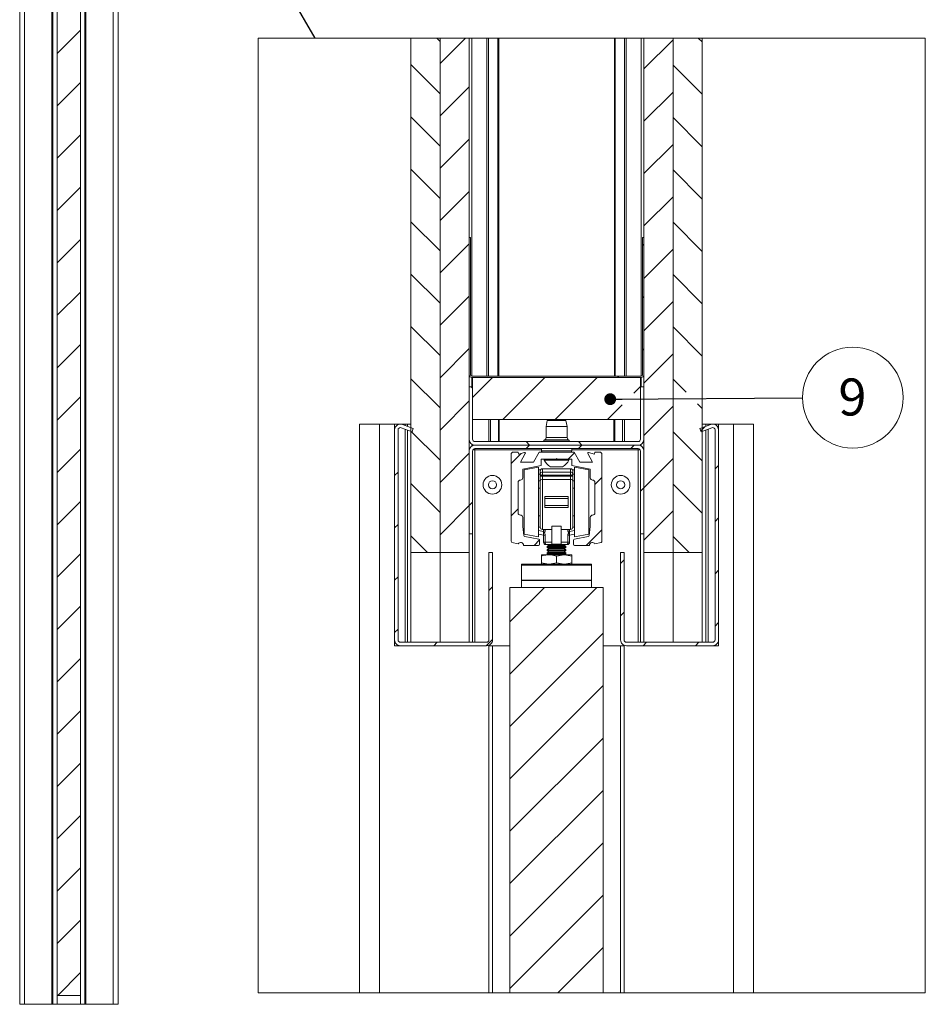
# Paper-space layout 'High-care 2' of a CAD drawing. Units: millimetres. Extents: x 0 to 420, y 0 to 297.
# Drawn here: x 209 to 286, y 139 to 224 of the extents above; entities that cross this region are included whole.
import ezdxf

# ---------------------------------------------------------------- set-up
doc = ezdxf.new("R2010")
doc.units = ezdxf.units.MM
doc.styles.add('SLDTEXTSTYLE0', font='TXT', dxfattribs={"width": 0.7})
doc.dimstyles.new('SLDDIMSTYLE0', dxfattribs={"dimtxt": 0.18, "dimasz": 1.016, "dimexe": 0, "dimexo": 0.0625, "dimgap": 0, "dimtad": 0, "dimtih": 1, "dimtoh": 1, "dimdec": 0, "dimrnd": 1e-09, "dimzin": 0, "dimdsep": 46, "dimtxsty": 'Standard', "dimblk1": 'DOT', "dimblk2": 'DOT', "dimsah": 1, "dimcen": 0.09, "dimadec": 0, "dimazin": 0, "dimtfac": 1.016, "dimtdec": 0, "dimtofl": 0, "dimtmove": 0, "dimatfit": 3, "dimldrblk": 'DOT', "dimfxl": 1, "dimfrac": 2, "dimtolj": 1, "dimtzin": 0, "dimarcsym": 0})
doc.dimstyles.new('SLDDIMSTYLE5', dxfattribs={"dimtxt": 0.18, "dimasz": 3.302, "dimexe": 0, "dimexo": 0.0625, "dimgap": 0, "dimtad": 0, "dimtih": 1, "dimtoh": 1, "dimdec": 0, "dimrnd": 1e-09, "dimzin": 0, "dimdsep": 46, "dimtxsty": 'Standard', "dimblk1": 'NONE', "dimblk2": 'NONE', "dimsah": 1, "dimcen": 0.09, "dimadec": 0, "dimazin": 0, "dimtfac": 3.302, "dimtdec": 0, "dimtofl": 0, "dimtmove": 0, "dimatfit": 3, "dimldrblk": 'NONE', "dimfxl": 1, "dimfrac": 2, "dimtolj": 1, "dimtzin": 0, "dimarcsym": 0})

# ---------------------------------------------------------------- blocks, each defined once
blk = doc.blocks.new('_None')
blk = doc.blocks.new('SW_HATCH_2')
at = {"color": 0, "linetype": 'Continuous', "lineweight": 18}
for p, q in [((-3.084, 39.793), (-2.8, 39.509)), ((-0.618, 39.793), (-2.8, 37.611)), ((19.367, 39.793), (19.7, 39.46)), ((17.2, 39.651), (14.7, 37.151)), ((-5.3, 37.519), (-2.8, 35.019)), ((17.2, 37.47), (19.7, 34.97)), ((-0.3, 35.621), (-2.8, 33.121)), ((17.2, 35.161), (14.7, 32.661)), ((-5.3, 33.029), (-2.8, 30.529)), ((17.2, 32.98), (19.7, 30.48)), ((-0.3, 31.131), (-2.8, 28.631)), ((17.2, 30.67), (14.7, 28.17)), ((-5.3, 28.539), (-2.8, 26.039)), ((17.2, 28.49), (19.7, 25.99)), ((-0.3, 26.641), (-2.8, 24.141)), ((17.2, 26.18), (14.7, 23.68)), ((-5.3, 24.049), (-2.8, 21.549)), ((17.2, 24), (19.7, 21.5)), ((-0.3, 22.151), (-2.8, 19.651)), ((14.58, 22.129), (14.7, 22.009)), ((17.2, 21.69), (14.7, 19.19)), ((-5.3, 19.559), (-2.8, 17.059)), ((17.2, 19.509), (19.7, 17.009)), ((-0.3, 17.661), (-2.8, 15.161)), ((14.58, 17.639), (14.7, 17.519)), ((17.2, 17.2), (14.7, 14.7)), ((-5.3, 15.069), (-2.8, 12.569)), ((17.2, 15.019), (19.7, 12.519)), ((-0.3, 13.17), (-2.8, 10.67)), ((14.58, 13.149), (14.7, 13.029)), ((17.2, 12.71), (14.7, 10.21)), ((-5.3, 10.579), (-2.8, 8.079)), ((1.705, 10.686), (0, 8.98)), ((6.196, 10.686), (2.596, 7.086)), ((10.686, 10.686), (7.086, 7.086)), ((12.433, 10.806), (12.553, 10.686)), ((17.2, 10.529), (18.312, 9.417)), ((-0.117, 9.886), (0, 9.769)), ((14.4, 9.91), (13.845, 9.355)), ((-0.3, 8.68), (-2.8, 6.18)), ((12.83, 8.34), (11.576, 7.086)), ((17.2, 8.22), (14.7, 5.72)), ((19.298, 8.431), (19.7, 8.029)), ((-5.3, 6.088), (-2.8, 3.588)), ((17.2, 6.039), (19.7, 3.539)), ((19.954, 6.484), (19.578, 6.107)), ((4.583, 5.186), (4.883, 4.886)), ((9.073, 5.186), (9.373, 4.886)), ((4.886, 4.886), (4.586, 4.586)), ((8.728, 4.238), (8.186, 3.696)), ((9.376, 4.886), (9.076, 4.586)), ((13.866, 4.886), (13.566, 4.586)), ((-0.3, 4.19), (-2.8, 1.69)), ((4.174, 4.174), (3.3, 3.3)), ((17.2, 3.73), (14.7, 1.23)), ((-6.4, 2.58), (-6.7, 2.28)), ((21.1, 3.139), (20.8, 2.839)), ((11.1, 2.12), (10.5, 1.52)), ((-5.3, 1.598), (-2.8, -0.902)), ((14.7, 1.23), (14.4, 0.93)), ((17.2, 1.549), (19.7, -0.951)), ((0, 0), (-0.3, -0.3)), ((-0.3, -0.3), (-2.8, -2.8)), ((3.9, -0.59), (3.3, -1.19)), ((17.2, -0.761), (14.7, -3.261)), ((21.1, -1.351), (20.8, -1.651)), ((-6.4, -1.91), (-6.7, -2.21)), ((11.1, -2.37), (9.756, -3.714)), ((-5.3, -2.892), (-3.878, -4.314)), ((5.742, -3.238), (5.266, -3.714)), ((17.2, -2.941), (18.573, -4.314)), ((13, -4.961), (12.7, -5.261)), ((21.1, -5.841), (20.8, -6.141)), ((-6.4, -6.4), (-6.7, -6.7)), ((1.7, -7.28), (1.4, -7.58)), ((6.156, -7.314), (3.2, -10.27)), ((10.646, -7.314), (3.2, -14.761)), ((13, -9.451), (12.7, -9.751)), ((-6.4, -10.89), (-6.7, -11.19)), ((21.1, -10.331), (20.8, -10.631)), ((1.7, -11.77), (1.156, -12.314)), ((11.2, -11.251), (3.2, -19.251)), ((-3.034, -12.014), (-3.334, -12.314)), ((14.926, -12.014), (14.626, -12.314)), ((19.417, -12.014), (19.117, -12.314)), ((11.2, -15.741), (3.2, -23.741)), ((11.2, -20.231), (3.2, -28.231)), ((11.2, -24.721), (3.2, -32.721)), ((11.2, -29.211), (3.2, -37.211)), ((11.2, -33.701), (3.2, -41.701)), ((11.2, -38.191), (7.305, -42.086))]:
    blk.add_line(p, q, dxfattribs=at)
blk = doc.blocks.new('SW_NOTE_22')
at = {"color": 0, "linetype": 'Continuous', "lineweight": 0}
blk.add_circle((4.323, 0.028), 4.323, dxfattribs=at)
at = {"color": 0, "linetype": 'Continuous', "lineweight": 0, "insert": (4.292, 1.669), "char_height": 3.175, "attachment_point": 2, "style": 'SLDTEXTSTYLE0'}
blk.add_mtext('9', dxfattribs=at)
blk = doc.blocks.new('_Dot')
at = {"color": 0, "linetype": 'ByBlock', "lineweight": -2}
blk.add_line((-0.5, 0), (-1, 0), dxfattribs=at)
at = {"color": 0, "linetype": 'ByBlock', "const_width": 0.5}
blk.add_lwpolyline([(-0.25, 0, 1), (0.25, 0, 1)], format="xyb", close=True, dxfattribs=at)

psp = doc.layouts.new('High-care 2')

# ---------------------------------------------------------------- hatches: boundary and pattern name
at = {"linetype": 'Continuous', "lineweight": 18}
h = psp.add_hatch(dxfattribs=at)
h.set_pattern_fill('ANSI31', angle=3e-322, style=0)
h.paths.add_polyline_path([(213.877, 255.821), (211.877, 255.821), (211.877, 140.071), (213.877, 140.071)], flags=0)

# ---------------------------------------------------------------- linework, layer by layer
at = {"color": 7, "linetype": 'Continuous', "lineweight": 18}
for p, q in [((208.652, 259.321), (208.652, 139.321)), ((209.077, 259.321), (209.077, 139.321)), ((216.677, 259.321), (216.677, 139.321)), ((217.102, 259.321), (217.102, 139.321)), ((211.877, 255.821), (211.877, 140.071)), ((213.877, 255.821), (213.877, 140.071)), ((211.425, 254.571), (211.425, 139.321)), ((211.502, 139.321), (211.502, 254.571)), ((214.252, 254.571), (214.252, 139.321)), ((214.33, 254.571), (214.33, 139.321)), ((242.227, 178.075), (242.227, 222.183)), ((244.727, 222.183), (244.727, 178.075)), ((244.727, 178.075), (244.727, 222.183)), ((247.227, 222.183), (247.227, 178.075)), ((247.467, 222.183), (247.467, 193.195)), ((248.754, 222.183), (248.754, 193.195)), ((248.887, 222.183), (248.887, 193.195)), ((249.697, 222.183), (249.697, 193.195)), ((249.763, 222.183), (249.763, 193.195)), ((259.691, 222.183), (259.691, 193.195)), ((259.757, 222.183), (259.757, 193.195)), ((260.567, 222.183), (260.567, 193.195)), ((260.7, 222.183), (260.7, 193.195)), ((261.987, 222.183), (261.987, 193.195)), ((262.227, 178.075), (262.227, 222.183)), ((264.727, 178.075), (264.727, 222.183)), ((264.727, 222.183), (264.727, 178.075)), ((267.227, 222.183), (267.227, 178.075)), ((247.227, 205.075), (247.227, 193.315)), ((247.347, 205.075), (247.227, 205.075)), ((247.347, 205.075), (247.347, 193.315)), ((262.227, 205.075), (262.107, 205.075)), ((262.107, 193.315), (262.107, 205.075)), ((262.227, 193.315), (262.227, 205.075)), ((247.227, 193.195), (247.259, 193.195)), ((247.467, 193.195), (261.987, 193.195)), ((247.467, 193.075), (261.987, 193.075)), ((247.527, 193.075), (247.527, 189.475)), ((261.927, 193.075), (247.527, 193.075)), ((261.927, 189.475), (261.927, 193.075)), ((262.195, 193.195), (262.227, 193.195)), ((247.227, 192.275), (247.227, 187.775)), ((247.527, 192.275), (247.227, 192.275)), ((247.527, 192.275), (247.527, 187.775)), ((261.927, 187.775), (261.927, 192.275)), ((262.227, 192.275), (261.927, 192.275)), ((262.227, 187.775), (262.227, 192.275)), ((261.927, 189.475), (247.527, 189.475)), ((253.927, 189.375), (253.827, 188.875)), ((255.527, 189.375), (253.927, 189.375)), ((255.627, 188.875), (255.527, 189.375)), ((237.827, 189.075), (237.827, 140.303)), ((237.827, 189.075), (239.527, 189.075)), ((239.527, 189.075), (239.527, 140.303)), ((239.527, 189.075), (240.827, 189.075)), ((240.827, 189.075), (240.827, 188.576)), ((240.827, 189.075), (241.294, 189.075)), ((240.827, 188.576), (240.827, 170.575)), ((241.127, 188.576), (241.127, 170.575)), ((241.36, 189.075), (241.727, 189.075)), ((242.324, 188.426), (241.395, 188.764)), ((242.426, 188.708), (241.498, 189.046)), ((241.927, 189.075), (241.727, 189.075)), ((242.227, 189.075), (241.927, 189.075)), ((241.927, 189.075), (241.927, 188.89)), ((241.927, 188.571), (241.927, 170.375)), ((242.324, 188.426), (242.426, 188.708)), ((253.827, 188.875), (253.827, 187.915)), ((255.627, 188.875), (253.827, 188.875)), ((255.627, 187.915), (255.627, 188.875)), ((267.956, 189.046), (267.028, 188.708)), ((267.028, 188.708), (267.13, 188.426)), ((268.059, 188.764), (267.13, 188.426)), ((267.227, 189.075), (267.527, 189.075)), ((267.527, 189.075), (267.527, 188.89)), ((267.527, 189.075), (267.727, 189.075)), ((267.527, 188.571), (267.527, 170.375)), ((268.094, 189.075), (267.727, 189.075)), ((268.627, 189.075), (268.16, 189.075)), ((268.327, 170.575), (268.327, 188.576)), ((268.627, 189.075), (268.627, 188.576)), ((269.927, 189.075), (268.627, 189.075)), ((268.627, 170.575), (268.627, 188.576)), ((269.927, 189.075), (269.927, 140.303)), ((271.627, 189.075), (269.927, 189.075)), ((271.627, 189.075), (271.627, 140.303)), ((261.727, 187.575), (247.727, 187.575)), ((253.726, 187.741), (253.662, 187.705)), ((255.792, 187.705), (255.728, 187.741)), ((247.227, 186.875), (247.237, 186.875)), ((247.227, 186.775), (247.227, 179.675)), ((247.527, 186.775), (247.527, 179.675)), ((247.727, 186.875), (247.554, 186.875)), ((261.727, 187.275), (247.727, 187.275)), ((261.727, 186.975), (247.727, 186.975)), ((247.727, 186.975), (247.727, 186.875)), ((253.427, 186.875), (247.727, 186.875)), ((251.427, 186.675), (251.027, 186.675)), ((251.473, 186.502), (251.427, 186.675)), ((251.979, 186.638), (251.473, 186.502)), ((253.227, 186.675), (252.736, 185.825)), ((256.227, 186.675), (253.227, 186.675)), ((253.427, 186.975), (253.427, 186.775)), ((256.027, 186.775), (256.027, 186.975)), ((261.727, 186.875), (256.027, 186.875)), ((256.718, 185.825), (256.227, 186.675)), ((257.981, 186.502), (257.475, 186.638)), ((258.027, 186.675), (257.981, 186.502)), ((258.427, 186.675), (258.027, 186.675)), ((261.727, 186.875), (261.727, 186.975)), ((261.9, 186.875), (261.727, 186.875)), ((261.927, 179.675), (261.927, 186.775)), ((262.227, 186.875), (262.217, 186.875)), ((262.227, 179.675), (262.227, 186.775)), ((250.827, 186.475), (250.827, 179.033)), ((251.628, 185.825), (252.046, 186.55)), ((252.736, 185.825), (251.628, 185.825)), ((253.407, 186.085), (254.687, 186.085)), ((253.407, 185.514), (253.407, 186.085)), ((253.677, 186.075), (253.677, 185.999)), ((255.777, 186.075), (253.677, 186.075)), ((255.777, 185.999), (253.677, 185.999)), ((254.687, 186.085), (254.727, 186.125)), ((254.727, 186.125), (254.767, 186.085)), ((254.767, 186.085), (256.047, 186.085)), ((255.777, 185.999), (255.777, 186.075)), ((256.047, 186.085), (256.047, 185.514)), ((257.826, 185.825), (256.718, 185.825)), ((257.408, 186.55), (257.826, 185.825)), ((258.627, 179.033), (258.627, 186.475)), ((251.827, 185.207), (253.407, 185.514)), ((251.827, 184.475), (251.827, 185.207)), ((253.187, 185.391), (251.947, 185.15)), ((251.947, 185.15), (251.947, 179.652)), ((253.187, 185.391), (253.187, 179.411)), ((253.354, 185.151), (253.187, 185.151)), ((253.327, 185.051), (253.327, 184.79)), ((255.927, 185.251), (253.527, 185.251)), ((253.527, 184.97), (253.527, 184.69)), ((253.527, 184.97), (255.927, 184.97)), ((255.252, 185.415), (254.202, 185.415)), ((255.927, 184.97), (255.927, 184.69)), ((256.047, 185.514), (257.627, 185.207)), ((256.1, 185.151), (256.267, 185.151)), ((256.127, 185.051), (256.127, 184.79)), ((257.507, 185.15), (256.267, 185.391)), ((256.267, 179.411), (256.267, 185.391)), ((257.507, 179.652), (257.507, 185.15)), ((257.627, 185.207), (257.627, 184.475)), ((253.327, 184.79), (253.327, 184.703)), ((253.327, 184.173), (253.327, 184.703)), ((253.327, 184.173), (253.327, 180.251)), ((255.927, 184.69), (253.527, 184.69)), ((253.527, 184.603), (253.527, 184.69)), ((253.527, 184.603), (253.527, 184.338)), ((253.527, 184.603), (255.927, 184.603)), ((253.527, 180.051), (253.527, 184.338)), ((255.927, 184.338), (253.527, 184.338)), ((255.927, 184.603), (255.927, 184.69)), ((255.927, 184.603), (255.927, 184.338)), ((255.927, 180.051), (255.927, 184.338)), ((256.127, 184.79), (256.127, 184.703)), ((256.127, 184.173), (256.127, 184.703)), ((256.127, 184.173), (256.127, 180.251)), ((251.427, 181.475), (251.427, 184.075)), ((253.327, 183.581), (253.187, 183.581)), ((256.267, 183.581), (256.127, 183.581)), ((258.027, 184.075), (258.027, 181.475)), ((253.727, 182.862), (255.727, 182.862)), ((253.727, 182.862), (253.727, 182.701)), ((253.727, 182.101), (253.727, 182.701)), ((255.727, 182.701), (253.727, 182.701)), ((255.727, 182.862), (255.727, 182.701)), ((255.727, 182.101), (255.727, 182.701)), ((255.727, 182.101), (253.727, 182.101)), ((253.727, 182.101), (253.727, 181.94)), ((255.727, 181.94), (253.727, 181.94)), ((255.727, 182.101), (255.727, 181.94)), ((251.827, 180.295), (251.827, 181.075)), ((253.187, 181.221), (253.327, 181.221)), ((256.127, 181.221), (256.267, 181.221)), ((257.627, 181.075), (257.627, 180.295)), ((251.921, 179.529), (251.827, 180.295)), ((254.327, 180.051), (253.527, 180.051)), ((253.607, 180.051), (253.607, 179.999)), ((253.607, 179.999), (253.607, 179.87)), ((253.607, 179.999), (253.755, 179.999)), ((253.607, 179.563), (253.607, 179.87)), ((253.755, 179.999), (253.755, 180.051)), ((255.127, 180.313), (254.327, 180.313)), ((254.327, 178.773), (254.327, 180.313)), ((255.127, 178.773), (255.127, 180.313)), ((255.127, 180.051), (255.927, 180.051)), ((255.699, 179.999), (255.699, 180.051)), ((255.847, 179.999), (255.699, 179.999)), ((255.847, 180.051), (255.847, 179.999)), ((255.847, 179.999), (255.847, 179.87)), ((255.847, 179.563), (255.847, 179.87)), ((257.627, 180.295), (257.533, 179.529)), ((247.227, 179.675), (247.527, 179.675)), ((247.527, 170.375), (247.527, 179.675)), ((251.947, 179.652), (253.187, 179.411)), ((253.196, 179.211), (252.001, 179.443)), ((253.187, 179.633), (253.607, 179.551)), ((253.277, 178.775), (253.277, 179.113)), ((253.607, 179.563), (253.755, 179.563)), ((253.607, 179.563), (253.607, 178.951)), ((253.755, 178.951), (253.755, 179.563)), ((255.699, 178.951), (255.699, 179.563)), ((255.847, 179.563), (255.699, 179.563)), ((256.267, 179.633), (255.847, 179.551)), ((255.847, 179.563), (255.847, 178.951)), ((256.177, 179.113), (256.177, 178.775)), ((257.453, 179.443), (256.258, 179.211)), ((256.267, 179.411), (257.507, 179.652)), ((261.927, 179.675), (262.227, 179.675)), ((261.927, 179.675), (261.927, 170.375)), ((250.902, 178.936), (251.428, 178.798)), ((251.897, 178.675), (253.177, 178.675)), ((253.607, 178.951), (253.755, 178.951)), ((254.327, 178.951), (253.755, 178.951)), ((253.807, 178.751), (254.327, 178.751)), ((254.065, 178.675), (253.927, 178.578)), ((253.927, 178.578), (253.927, 178.502)), ((255.42, 178.578), (253.927, 178.578)), ((253.927, 178.502), (254.065, 178.405)), ((255.42, 178.502), (253.927, 178.502)), ((254.065, 178.405), (253.927, 178.308)), ((253.927, 178.308), (253.927, 178.232)), ((255.42, 178.308), (253.927, 178.308)), ((253.927, 178.232), (254.065, 178.135)), ((255.42, 178.232), (253.927, 178.232)), ((253.957, 178.751), (254.065, 178.675)), ((255.3, 178.675), (254.065, 178.675)), ((255.3, 178.405), (254.065, 178.405)), ((254.327, 178.773), (255.127, 178.773)), ((254.327, 178.773), (254.327, 178.751)), ((255.127, 178.751), (254.327, 178.751)), ((255.127, 178.951), (255.699, 178.951)), ((255.127, 178.773), (255.127, 178.751)), ((255.647, 178.751), (255.127, 178.751)), ((255.389, 178.675), (255.3, 178.675)), ((255.389, 178.405), (255.3, 178.405)), ((255.389, 178.675), (255.497, 178.751)), ((255.527, 178.578), (255.389, 178.675)), ((255.389, 178.405), (255.527, 178.502)), ((255.527, 178.308), (255.389, 178.405)), ((255.389, 178.135), (255.527, 178.232)), ((255.527, 178.578), (255.42, 178.578)), ((255.527, 178.502), (255.42, 178.502)), ((255.527, 178.308), (255.42, 178.308)), ((255.527, 178.232), (255.42, 178.232)), ((255.527, 178.502), (255.527, 178.578)), ((255.527, 178.232), (255.527, 178.308)), ((255.847, 178.951), (255.699, 178.951)), ((256.277, 178.675), (257.557, 178.675)), ((258.026, 178.798), (258.552, 178.936)), ((242.227, 178.075), (244.727, 178.075)), ((242.227, 178.075), (242.227, 170.375)), ((244.727, 170.375), (244.727, 178.075)), ((244.727, 178.075), (247.227, 178.075)), ((244.727, 178.075), (244.727, 170.375)), ((247.227, 170.375), (247.227, 178.075)), ((248.927, 170.575), (248.927, 178.075)), ((249.227, 178.075), (248.927, 178.075)), ((249.227, 170.575), (249.227, 178.075)), ((253.427, 177.875), (253.427, 177.759)), ((254.077, 177.875), (253.427, 177.875)), ((253.427, 177.759), (253.427, 177.191)), ((254.065, 178.135), (253.927, 178.038)), ((253.927, 178.038), (253.927, 177.962)), ((255.42, 178.038), (253.927, 178.038)), ((253.927, 177.962), (254.051, 177.875)), ((255.42, 177.962), (253.927, 177.962)), ((255.3, 178.135), (254.065, 178.135)), ((255.377, 177.875), (254.077, 177.875)), ((254.727, 177.759), (255.377, 177.875)), ((254.727, 177.759), (254.727, 177.191)), ((255.389, 178.135), (255.3, 178.135)), ((256.027, 177.875), (255.377, 177.875)), ((255.527, 178.038), (255.389, 178.135)), ((255.403, 177.875), (255.527, 177.962)), ((255.527, 178.038), (255.42, 178.038)), ((255.527, 177.962), (255.42, 177.962)), ((255.527, 177.962), (255.527, 178.038)), ((256.027, 177.759), (256.027, 177.875)), ((256.027, 177.759), (256.027, 177.191)), ((260.227, 178.075), (260.227, 170.575)), ((260.527, 178.075), (260.227, 178.075)), ((260.527, 178.075), (260.527, 170.575)), ((262.227, 178.075), (264.727, 178.075)), ((262.227, 178.075), (262.227, 170.375)), ((264.727, 178.075), (267.227, 178.075)), ((264.727, 178.075), (264.727, 170.375)), ((264.727, 178.075), (264.727, 170.375)), ((267.227, 178.075), (267.227, 170.375)), ((257.727, 177.075), (251.727, 177.075)), ((251.727, 176.976), (251.727, 177.075)), ((257.727, 176.976), (251.727, 176.976)), ((251.727, 175.7), (251.727, 176.976)), ((253.129, 177.075), (253.127, 177.075)), ((253.427, 177.075), (253.427, 177.191)), ((254.727, 177.191), (255.377, 177.075)), ((256.027, 177.191), (256.027, 177.075)), ((256.327, 177.075), (256.325, 177.075)), ((257.727, 176.976), (257.727, 177.075)), ((257.727, 175.7), (257.727, 176.976)), ((257.727, 175.7), (251.727, 175.7)), ((251.727, 175.675), (251.727, 175.7)), ((257.727, 175.675), (251.727, 175.675)), ((251.727, 175.075), (251.727, 175.675)), ((257.727, 175.675), (257.727, 175.7)), ((257.727, 175.075), (257.727, 175.675)), ((258.727, 175.075), (250.727, 175.075)), ((250.727, 175.075), (250.727, 140.303)), ((258.727, 175.075), (258.727, 140.303)), ((240.827, 170.575), (240.827, 170.075)), ((268.627, 170.575), (268.627, 170.075)), ((240.827, 170.075), (241.327, 170.075)), ((248.727, 170.375), (241.327, 170.375)), ((248.727, 170.075), (241.327, 170.075)), ((248.917, 170.075), (248.917, 140.303)), ((249.227, 170.075), (248.917, 170.075)), ((249.227, 140.303), (249.227, 170.075)), ((250.727, 170.075), (249.227, 170.075)), ((258.727, 170.075), (260.227, 170.075)), ((260.227, 170.075), (260.227, 140.303)), ((260.227, 170.075), (260.537, 170.075)), ((260.537, 170.075), (260.537, 140.303)), ((268.127, 170.375), (260.727, 170.375)), ((268.127, 170.075), (260.727, 170.075)), ((268.627, 170.075), (268.127, 170.075)), ((211.877, 140.071), (213.877, 140.071)), ((211.877, 139.321), (211.877, 140.071)), ((213.877, 140.071), (213.877, 139.321)), ((209.077, 139.321), (208.652, 139.321)), ((211.425, 139.321), (209.077, 139.321)), ((211.502, 139.321), (211.425, 139.321)), ((211.877, 139.321), (211.502, 139.321)), ((211.877, 139.321), (213.877, 139.321)), ((213.877, 139.321), (214.252, 139.321)), ((214.252, 139.321), (214.33, 139.321)), ((214.33, 139.321), (216.677, 139.321)), ((216.677, 139.321), (217.102, 139.321))]:
    psp.add_line(p, q, dxfattribs=at)
at = {"color": 174, "linetype": 'Continuous', "lineweight": 18}
for p, q in [((247.467, 193.075), (247.467, 192.275)), ((261.987, 193.075), (261.987, 192.275)), ((248.906, 189.475), (248.906, 187.575)), ((249.053, 189.475), (249.053, 187.575)), ((249.735, 189.475), (249.735, 187.575)), ((249.809, 189.475), (249.809, 187.575)), ((259.645, 189.475), (259.645, 187.575)), ((259.719, 189.475), (259.719, 187.575)), ((260.401, 189.475), (260.401, 187.575)), ((260.548, 189.475), (260.548, 187.575)), ((241.727, 189.075), (241.727, 188.963)), ((241.727, 188.644), (241.727, 170.375)), ((267.727, 189.075), (267.727, 188.963)), ((267.727, 188.644), (267.727, 170.375)), ((255.792, 187.705), (253.662, 187.705)), ((255.728, 187.741), (253.726, 187.741)), ((255.627, 187.915), (253.827, 187.915)), ((247.467, 187.348), (247.467, 187.202)), ((247.727, 170.375), (247.727, 186.875)), ((256.027, 186.775), (253.427, 186.775)), ((261.727, 186.875), (261.727, 170.375)), ((261.987, 187.348), (261.987, 187.202)), ((253.527, 184.97), (253.527, 185.251)), ((255.927, 184.97), (255.927, 185.251)), ((253.187, 184.776), (253.327, 184.776)), ((253.187, 184.222), (253.327, 184.222)), ((256.267, 184.776), (256.127, 184.776)), ((256.267, 184.222), (256.127, 184.222)), ((253.187, 180.251), (253.327, 180.251)), ((253.607, 179.87), (253.187, 179.951)), ((255.847, 179.87), (256.267, 179.951)), ((256.267, 180.251), (256.127, 180.251))]:
    psp.add_line(p, q, dxfattribs=at)
at = {"color": 7, "linetype": 'Continuous', "lineweight": 18, "flags": 128}
for points in [[(286.377, 140.303), (286.377, 222.183), (267.227, 222.183), (266.894, 222.183), (264.727, 222.183), (264.727, 222.183), (262.227, 222.183), (261.987, 222.183), (260.7, 222.183), (260.567, 222.183), (259.757, 222.183), (259.691, 222.183), (249.763, 222.183), (249.697, 222.183), (248.887, 222.183), (248.754, 222.183), (247.467, 222.183), (247.227, 222.183), (246.909, 222.183), (244.727, 222.183), (244.727, 222.183), (244.443, 222.183), (242.227, 222.183), (229.11, 222.183), (229.11, 140.303), (237.827, 140.303), (239.527, 140.303), (248.917, 140.303), (249.227, 140.303), (250.727, 140.303), (254.832, 140.303), (258.727, 140.303), (260.227, 140.303), (260.537, 140.303), (269.927, 140.303), (271.627, 140.303), (286.377, 140.303)], [(253.527, 184.69), (253.488, 184.692), (253.45, 184.697), (253.416, 184.706), (253.386, 184.719), (253.361, 184.734), (253.342, 184.751), (253.331, 184.77), (253.327, 184.79)], [(253.527, 184.603), (253.488, 184.605), (253.45, 184.61), (253.416, 184.62), (253.386, 184.632), (253.361, 184.647), (253.342, 184.664), (253.331, 184.683), (253.327, 184.703)], [(255.927, 184.69), (255.966, 184.692), (256.004, 184.697), (256.038, 184.706), (256.068, 184.719), (256.093, 184.734), (256.112, 184.751), (256.123, 184.77), (256.127, 184.79)], [(255.927, 184.603), (255.966, 184.605), (256.004, 184.61), (256.038, 184.62), (256.068, 184.632), (256.093, 184.647), (256.112, 184.664), (256.123, 184.683), (256.127, 184.703)], [(253.711, 179.798), (253.745, 179.893), (253.755, 179.999)], [(255.743, 179.798), (255.709, 179.893), (255.699, 179.999)], [(253.755, 179.563), (253.748, 179.621), (253.71, 179.705), (253.693, 179.744), (253.693, 179.759), (253.705, 179.786), (253.711, 179.798)], [(255.699, 179.563), (255.706, 179.621), (255.744, 179.705), (255.761, 179.744), (255.761, 179.759), (255.749, 179.786), (255.743, 179.798)], [(253.427, 177.759), (253.591, 177.808), (254.077, 177.875)], [(254.077, 177.875), (254.254, 177.866), (254.727, 177.759)], [(255.377, 177.875), (255.423, 177.875), (256.027, 177.759)], [(253.427, 177.191), (253.591, 177.142), (254.077, 177.075)], [(254.077, 177.075), (254.254, 177.084), (254.727, 177.191)], [(255.377, 177.075), (255.423, 177.076), (256.027, 177.191)]]:
    psp.add_lwpolyline(points, dxfattribs=at)
at = {"color": 7, "linetype": 'Continuous', "lineweight": 18}
for centre, radius in [((249.227, 183.875), 0.8), ((249.227, 183.875), 0.35), ((260.227, 183.875), 0.8), ((260.227, 183.875), 0.35)]:
    psp.add_circle(centre, radius, dxfattribs=at)
for centre, radius, start, end in [((247.467, 193.315), 0.24, 180.00825, 269.99371), ((247.467, 193.315), 0.12, 180.01736, 269.98442), ((261.987, 193.315), 0.24, 270.00629, 359.99175), ((261.987, 193.315), 0.12, 270.01558, 359.98264), ((241.327, 188.576), 0.5, 70.00037, 179.99889), ((241.327, 188.576), 0.2, 69.99836, 180.00015), ((268.127, 188.576), 0.5, 0.00111, 109.99963), ((268.127, 188.576), 0.2, 359.99985, 110.00164), ((247.727, 187.775), 0.5, 180.00055, 269.99954), ((247.727, 187.775), 0.2, 180.00116, 269.99948), ((253.697, 187.645), 0.0695, 119.58369, 270.00274), ((253.627, 187.915), 0.2, 299.58789, 359.99885), ((255.827, 187.915), 0.2, 180.00115, 240.41211), ((255.757, 187.645), 0.0695, 269.99726, 60.41631), ((261.727, 187.775), 0.5, 270.00046, 359.99945), ((261.727, 187.775), 0.2, 270.00052, 359.99884), ((247.727, 186.775), 0.5, 90.00046, 179.99945), ((247.727, 186.775), 0.2, 90.00052, 179.99884), ((251.027, 186.475), 0.2, 90.00041, 179.99884), ((251.994, 186.58), 0.06, 329.99432, 105.00756), ((253.527, 186.775), 0.1, 179.99774, 269.99959), ((255.927, 186.775), 0.1, 270.00041, 0.00226), ((257.46, 186.58), 0.06, 74.99244, 210.00568), ((258.427, 186.475), 0.2, 0.00116, 89.99959), ((261.727, 186.775), 0.5, 0.00055, 89.99954), ((261.727, 186.775), 0.2, 0.00116, 89.99948), ((254.727, 186.415), 1.129, 201.61157, 242.29833), ((254.077, 186.125), 0.0499, 269.974, 306.90161), ((254.727, 186.415), 1.129, 297.70167, 338.38843), ((255.377, 186.125), 0.0499, 233.09839, 270.026), ((253.527, 185.051), 0.2, 90.00041, 180.00226), ((253.518, 184.779), 0.191, 87.18336, 176.87215), ((255.927, 185.051), 0.2, 359.99774, 89.99959), ((255.936, 184.779), 0.191, 3.12785, 92.81664), ((251.627, 184.075), 0.2, 90.00041, 179.99884), ((251.627, 184.475), 0.2, 270.00041, 359.99884), ((253.511, 184.154), 0.185, 85.02125, 173.96626), ((255.943, 184.154), 0.185, 6.03374, 94.97875), ((257.827, 184.475), 0.2, 180.00116, 269.99959), ((257.827, 184.075), 0.2, 0.00116, 89.99959), ((251.627, 181.475), 0.2, 180.00116, 269.99959), ((251.627, 181.075), 0.2, 359.99774, 89.99959), ((257.827, 181.075), 0.2, 90.00041, 180.00226), ((257.827, 181.475), 0.2, 270.00041, 359.99884), ((253.527, 180.251), 0.2, 180.00116, 269.99959), ((254.1, 180.472), 0.778, 230.66339, 239.98635), ((255.354, 180.472), 0.778, 300.01365, 309.33661), ((255.927, 180.251), 0.2, 270.00041, 359.99884), ((250.927, 179.033), 0.1, 180.00073, 255.29953), ((252.02, 179.541), 0.1, 186.99484, 259.00661), ((253.177, 179.113), 0.1, 359.99523, 79.00813), ((256.277, 179.113), 0.1, 100.99187, 180.00477), ((257.434, 179.541), 0.1, 280.99339, 353.00516), ((258.527, 179.033), 0.1, 284.70047, 359.99927), ((251.647, 178.677), 0.25, 359.54091, 151.05983), ((253.177, 178.775), 0.1, 270.00041, 359.99543), ((253.807, 178.951), 0.2, 180.00111, 269.99961), ((253.987, 178.905), 0.237, 168.63127, 220.39069), ((255.467, 178.905), 0.237, 319.60931, 11.36873), ((255.647, 178.951), 0.2, 270.00039, 359.99889), ((256.277, 178.775), 0.1, 180.00457, 269.99959), ((257.807, 178.677), 0.25, 28.94017, 180.45909), ((241.327, 170.575), 0.5, 179.99918, 269.99945), ((241.327, 170.575), 0.2, 179.99811, 269.99933), ((248.727, 170.575), 0.2, 270.00041, 0.00226), ((248.727, 170.575), 0.5, 270.00043, 0.00089), ((260.727, 170.575), 0.5, 179.99911, 269.99957), ((260.727, 170.575), 0.2, 179.99774, 269.99959), ((268.127, 170.575), 0.2, 270.00067, 0.00189), ((268.127, 170.575), 0.5, 270.00055, 0.00082)]:
    psp.add_arc(centre, radius, start, end, dxfattribs=at)

# ---------------------------------------------------------------- block references
psp.add_blockref('SW_HATCH_2', (247.527, 182.389), dxfattribs=at)
at = {"color": 174, "linetype": 'Continuous', "lineweight": 0, "true_color": 0x0000a0}
psp.add_blockref('SW_NOTE_22', (275.829, 191.321), dxfattribs=at)

# ---------------------------------------------------------------- leaders
at = {"color": 7, "linetype": 'Continuous', "lineweight": 18, "has_arrowhead": 0}
psp.add_leader([(234.019, 222.183), (219.563, 247.128)], dimstyle='SLDDIMSTYLE5', dxfattribs=at)
at = {"color": 174, "linetype": 'Continuous', "lineweight": 0, "true_color": 0x0000a0}
psp.add_leader([(259.333, 191.215), (275.829, 191.321)], dimstyle='SLDDIMSTYLE0', dxfattribs=at)

doc.saveas('drawing.dxf')
